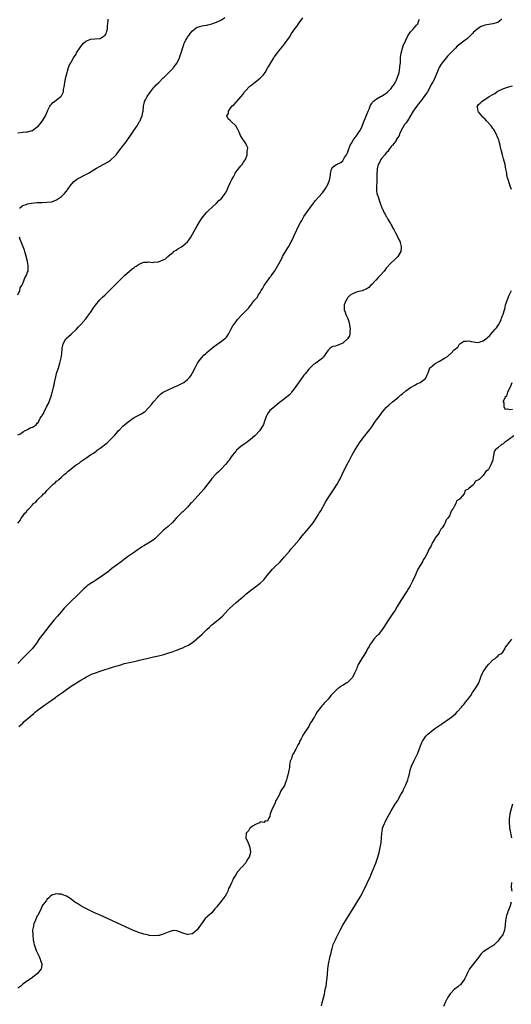
# Model space of a CAD drawing. Units: inches. Extents: x 2613000 to 2616000, y 1491000 to 1494000.
# Drawn here: x 2614044 to 2614247, y 1493174 to 1493581 of the extents above; entities that cross this region are included whole.
import ezdxf

# ---------------------------------------------------------------- set-up
doc = ezdxf.new("R2010")
doc.units = ezdxf.units.IN
doc.header["$MEASUREMENT"] = 0
doc.layers.add('LD26131491_10ft', color=61, linetype='Continuous')

msp = doc.modelspace()

# ---------------------------------------------------------------- linework, layer by layer
at = {"layer": 'LD26131491_10ft'}
for points, elevation in [([(2614043, 1493409.35), (2614044.15, 1493409.85), (2614045, 1493410.6), (2614045.32, 1493410.68), (2614045.79, 1493411), (2614047, 1493411.58), (2614048.37, 1493412.37), (2614049, 1493412.62), (2614049.67, 1493413), (2614050.55, 1493413.45), (2614051, 1493414.22), (2614051.45, 1493414.55), (2614051.64, 1493415), (2614052.23, 1493416.23), (2614052.74, 1493417), (2614052.86, 1493417.14), (2614053, 1493417.44), (2614053.69, 1493418.31), (2614053.91, 1493419), (2614054.8, 1493420.8), (2614054.91, 1493421), (2614055, 1493421.22), (2614055.61, 1493422.39), (2614056.68, 1493425.32), (2614057, 1493426.37), (2614057.16, 1493426.84), (2614057.27, 1493427.27), (2614057.74, 1493429), (2614057.98, 1493430.02), (2614058.15, 1493431), (2614058.66, 1493433.34), (2614059, 1493434.66), (2614059.7, 1493437), (2614060.32, 1493439), (2614060.87, 1493441.13), (2614061.15, 1493442.85), (2614061.33, 1493445), (2614061.64, 1493447), (2614062.8, 1493449), (2614065.02, 1493450.98), (2614067, 1493452.81), (2614067.19, 1493453), (2614068.06, 1493453.94), (2614068.99, 1493455), (2614071, 1493457.33), (2614071.76, 1493458.24), (2614073, 1493459.89), (2614074.2, 1493461.8), (2614075.03, 1493462.97), (2614076.86, 1493465.14), (2614077.85, 1493466.15), (2614079, 1493467.24), (2614080.81, 1493469), (2614081.89, 1493470.11), (2614082.85, 1493471), (2614084.85, 1493473), (2614085.9, 1493474.1), (2614087, 1493475.16), (2614089, 1493476.9), (2614090.15, 1493477.85), (2614091, 1493478.47), (2614091.29, 1493478.71), (2614091.81, 1493479), (2614093, 1493479.87), (2614094.49, 1493480.49), (2614095, 1493480.72), (2614096.68, 1493480.68), (2614097, 1493480.73), (2614098.56, 1493480.56), (2614099, 1493480.6), (2614100.81, 1493480.81), (2614101, 1493480.84), (2614103, 1493481.61), (2614103.9, 1493482.1), (2614104.91, 1493483), (2614107, 1493484.82), (2614107.25, 1493485), (2614108.35, 1493485.65), (2614109, 1493486.2), (2614110.45, 1493487), (2614111, 1493487.35), (2614112.93, 1493489), (2614113.79, 1493490.21), (2614114.29, 1493491), (2614115, 1493492.19), (2614117, 1493495.67), (2614118.24, 1493497.76), (2614119.04, 1493498.96), (2614120.83, 1493501.17), (2614121, 1493501.34), (2614121.83, 1493502.17), (2614123, 1493503.28), (2614124.91, 1493505), (2614125.95, 1493506.05), (2614126.99, 1493507), (2614128.54, 1493509), (2614128.71, 1493509.29), (2614129, 1493509.83), (2614129.89, 1493511.88), (2614130.57, 1493513.43), (2614131, 1493514.25), (2614131.24, 1493514.76), (2614131.91, 1493515.91), (2614132.48, 1493517), (2614132.63, 1493517.37), (2614133.82, 1493519), (2614135, 1493520.41), (2614135.52, 1493521), (2614136.05, 1493521.95), (2614136.95, 1493523), (2614137.58, 1493525), (2614137.57, 1493526.43), (2614137.78, 1493527), (2614137.8, 1493527.8), (2614137.34, 1493529), (2614137, 1493529.62), (2614136.03, 1493531), (2614135.62, 1493531.62), (2614134.86, 1493533), (2614134.3, 1493534.3), (2614133.66, 1493535.66), (2614132.92, 1493536.92), (2614131, 1493538.79), (2614130.71, 1493539), (2614129.78, 1493539.78), (2614129.27, 1493541), (2614129.93, 1493542.07), (2614129.87, 1493543), (2614131, 1493544.59), (2614131.25, 1493545), (2614132.26, 1493545.74), (2614133, 1493546.66), (2614133.19, 1493546.81), (2614133.29, 1493547), (2614135, 1493548.87), (2614135.97, 1493550.03), (2614136.56, 1493551), (2614137, 1493551.56), (2614138.41, 1493553), (2614138.72, 1493553.28), (2614139, 1493553.51), (2614141, 1493555.03), (2614143, 1493556.6), (2614143.42, 1493557), (2614144.2, 1493557.8), (2614145.03, 1493558.97), (2614146.17, 1493561), (2614146.48, 1493561.52), (2614147.32, 1493563), (2614148.62, 1493565), (2614148.79, 1493565.21), (2614150.06, 1493567), (2614151, 1493568.2), (2614151.61, 1493569), (2614152.25, 1493569.75), (2614153.13, 1493570.87), (2614154.66, 1493573), (2614155, 1493573.52), (2614155.9, 1493575), (2614157.31, 1493577), (2614158.03, 1493577.97), (2614158.75, 1493579), (2614159, 1493579.4), (2614160.49, 1493581.51)], 8130), ([(2614043, 1493534), (2614045, 1493534.3), (2614046.46, 1493534.46), (2614047, 1493534.48), (2614047.46, 1493534.54), (2614048.85, 1493535), (2614049, 1493535.06), (2614051, 1493536.54), (2614051.5, 1493537), (2614052.2, 1493537.8), (2614053.22, 1493539), (2614054.4, 1493541), (2614055.19, 1493543), (2614055.41, 1493543.41), (2614056.16, 1493545), (2614056.49, 1493545.51), (2614057, 1493546.02), (2614057.47, 1493546.53), (2614058.11, 1493547), (2614059, 1493547.61), (2614060.74, 1493549), (2614060.87, 1493549.13), (2614061, 1493549.35), (2614061.8, 1493551), (2614061.89, 1493551.89), (2614062.14, 1493553), (2614062.27, 1493553.73), (2614062.37, 1493555), (2614062.75, 1493557), (2614063.28, 1493559), (2614063.43, 1493559.43), (2614063.91, 1493561), (2614064.2, 1493561.8), (2614064.85, 1493563), (2614065, 1493563.23), (2614066, 1493565), (2614067, 1493566.57), (2614067.24, 1493567), (2614068.69, 1493569.31), (2614069, 1493569.73), (2614070.1, 1493571), (2614071, 1493571.85), (2614072.39, 1493572.39), (2614073, 1493572.68), (2614074.8, 1493572.8), (2614077, 1493572.98), (2614079, 1493574.36), (2614079.27, 1493574.73), (2614079.43, 1493575), (2614079.56, 1493575.56), (2614079.95, 1493577), (2614079.99, 1493578.01), (2614080.26, 1493580.26), (2614080.25, 1493581)], 8150), ([(2614043, 1493372.98), (2614043.92, 1493374.08), (2614044.43, 1493375), (2614045, 1493375.85), (2614045.93, 1493377), (2614046.47, 1493377.53), (2614047, 1493378.37), (2614047.35, 1493378.65), (2614047.62, 1493379), (2614049, 1493380.54), (2614049.5, 1493381), (2614050.37, 1493381.63), (2614051, 1493382.48), (2614051.3, 1493382.7), (2614051.53, 1493383), (2614053, 1493384.36), (2614053.6, 1493385), (2614054.38, 1493385.62), (2614055, 1493386.45), (2614055.29, 1493386.71), (2614055.5, 1493387), (2614057.56, 1493389), (2614058.39, 1493389.61), (2614059, 1493390.2), (2614059.44, 1493390.56), (2614059.88, 1493391), (2614061, 1493391.94), (2614062.14, 1493393), (2614062.61, 1493393.39), (2614063, 1493393.75), (2614063.68, 1493394.32), (2614064.44, 1493395), (2614067.07, 1493397), (2614068.24, 1493397.76), (2614069, 1493398.33), (2614071, 1493399.74), (2614073, 1493401.12), (2614074.15, 1493401.85), (2614075.34, 1493402.66), (2614075.78, 1493403), (2614077, 1493403.85), (2614079.86, 1493406.14), (2614081, 1493407.25), (2614082.74, 1493409), (2614082.87, 1493409.13), (2614083, 1493409.31), (2614083.85, 1493410.15), (2614084.44, 1493411), (2614085, 1493411.65), (2614086.37, 1493413), (2614087, 1493413.56), (2614087.82, 1493414.18), (2614089, 1493415.17), (2614091, 1493416.48), (2614092.64, 1493417.36), (2614093.98, 1493418.02), (2614095, 1493418.71), (2614095.19, 1493418.81), (2614097, 1493420.66), (2614098.1, 1493421.9), (2614099, 1493423.01), (2614100.72, 1493425), (2614101, 1493425.35), (2614101.87, 1493426.13), (2614103.01, 1493427), (2614105, 1493427.96), (2614107.29, 1493429), (2614109, 1493429.73), (2614111.19, 1493430.81), (2614111.51, 1493431), (2614113, 1493432.19), (2614113.85, 1493433), (2614114.32, 1493433.68), (2614115.11, 1493435), (2614116.38, 1493437.62), (2614117.17, 1493439), (2614118.63, 1493441), (2614118.8, 1493441.2), (2614119.76, 1493442.24), (2614120.54, 1493443), (2614121, 1493443.43), (2614122.92, 1493445.08), (2614124.05, 1493445.95), (2614127, 1493448), (2614128.31, 1493449), (2614128.67, 1493449.33), (2614129, 1493449.74), (2614129.94, 1493451), (2614130.83, 1493452.83), (2614131.66, 1493454.34), (2614132.04, 1493455), (2614133, 1493456.22), (2614133.65, 1493457), (2614135.51, 1493459), (2614137, 1493460.55), (2614137.41, 1493461), (2614138.22, 1493461.78), (2614139.38, 1493463.38), (2614140.66, 1493465), (2614141.79, 1493466.21), (2614142.18, 1493467), (2614143, 1493468.2), (2614143.43, 1493469), (2614144.06, 1493469.94), (2614144.56, 1493471), (2614145.96, 1493473), (2614146.43, 1493473.57), (2614147, 1493474.34), (2614147.31, 1493474.69), (2614147.52, 1493475), (2614148.95, 1493477.05), (2614150.13, 1493479), (2614151.14, 1493481), (2614151.84, 1493482.16), (2614152.21, 1493483), (2614153, 1493484.39), (2614154.63, 1493487), (2614155.79, 1493489), (2614156.21, 1493489.79), (2614157, 1493491.66), (2614159, 1493496.02), (2614159.57, 1493497), (2614160.11, 1493497.89), (2614160.7, 1493499), (2614161, 1493499.51), (2614162.03, 1493501), (2614163, 1493502.38), (2614163.48, 1493503), (2614165, 1493505.07), (2614165.83, 1493506.17), (2614167, 1493507.49), (2614168.7, 1493509.3), (2614169.94, 1493511), (2614170.95, 1493513), (2614171, 1493513.18), (2614171.49, 1493514.51), (2614171.66, 1493515), (2614171.81, 1493515.81), (2614171.94, 1493517), (2614172.1, 1493517.9), (2614172.41, 1493519), (2614173, 1493520.03), (2614174.5, 1493521), (2614174.86, 1493521.14), (2614175, 1493521.29), (2614176.17, 1493521.83), (2614177, 1493522.49), (2614177.8, 1493523.8), (2614178.59, 1493525), (2614178.76, 1493525.24), (2614179, 1493525.78), (2614179.38, 1493527), (2614180.15, 1493529), (2614180.44, 1493529.56), (2614181, 1493530.5), (2614181.17, 1493530.83), (2614181.29, 1493531), (2614183, 1493533.19), (2614183.72, 1493534.28), (2614184.15, 1493535), (2614185, 1493536.73), (2614185.65, 1493538.35), (2614186.58, 1493540.58), (2614187.51, 1493543), (2614187.87, 1493543.87), (2614188.29, 1493545), (2614188.51, 1493545.49), (2614189, 1493546.2), (2614189.31, 1493546.69), (2614189.62, 1493547), (2614191, 1493548.08), (2614192.57, 1493549), (2614193, 1493549.23), (2614194.12, 1493549.88), (2614195, 1493550.46), (2614195.3, 1493550.7), (2614197, 1493552.41), (2614197.45, 1493553), (2614198.09, 1493553.91), (2614198.75, 1493555), (2614199, 1493555.52), (2614199.66, 1493557), (2614200.26, 1493559), (2614200.62, 1493561), (2614200.64, 1493561.36), (2614200.79, 1493563), (2614200.9, 1493565.1), (2614201.11, 1493566.89), (2614201.64, 1493569), (2614201.99, 1493570.01), (2614203, 1493572.29), (2614203.89, 1493574.11), (2614205, 1493575.7), (2614206.24, 1493577), (2614206.55, 1493577.45), (2614207.48, 1493578.51), (2614207.93, 1493579), (2614208.43, 1493580.43), (2614208.64, 1493581)], 8120), ([(2614242.66, 1493581), (2614241, 1493579.65), (2614239, 1493579.03), (2614237.24, 1493578.76), (2614235.57, 1493578.43), (2614235, 1493578.25), (2614234.1, 1493577.9), (2614233, 1493577.26), (2614232.85, 1493577.15), (2614231, 1493575.54), (2614230.49, 1493575), (2614228.45, 1493573), (2614227, 1493571.88), (2614225.92, 1493571), (2614225.36, 1493570.64), (2614224.25, 1493569.75), (2614223.57, 1493569), (2614223, 1493568.49), (2614221, 1493566.45), (2614220.29, 1493565.71), (2614219.66, 1493565), (2614218.04, 1493563), (2614217.63, 1493562.37), (2614217, 1493561.29), (2614216.81, 1493561), (2614215.67, 1493558.33), (2614215.21, 1493557), (2614214.2, 1493555), (2614213.7, 1493554.3), (2614213.15, 1493553), (2614211.95, 1493551), (2614211.55, 1493550.45), (2614209.08, 1493546.92), (2614208.18, 1493545.82), (2614207.56, 1493545), (2614207, 1493544.3), (2614206.04, 1493543), (2614203.68, 1493539), (2614203.45, 1493538.55), (2614203, 1493538.03), (2614202.55, 1493537.45), (2614202.26, 1493537), (2614201.11, 1493535), (2614201.08, 1493534.92), (2614201, 1493534.77), (2614200.48, 1493533.52), (2614200.24, 1493533), (2614199.12, 1493531.12), (2614199.05, 1493530.95), (2614199, 1493530.92), (2614198.23, 1493529.77), (2614197.48, 1493529), (2614197, 1493528.4), (2614195.98, 1493527), (2614195.67, 1493526.33), (2614195, 1493525.76), (2614194.68, 1493525.32), (2614194.35, 1493525), (2614193, 1493523.46), (2614192.67, 1493523), (2614192.2, 1493521.8), (2614191.7, 1493521), (2614191.19, 1493519.19), (2614191.16, 1493519), (2614191.09, 1493517), (2614191.15, 1493514.85), (2614190.93, 1493510.93), (2614191, 1493510.09), (2614191.12, 1493509), (2614191.58, 1493507.58), (2614192.21, 1493505.79), (2614192.64, 1493504.64), (2614193, 1493503.55), (2614193.17, 1493503.17), (2614193.21, 1493503), (2614193.36, 1493502.64), (2614194.16, 1493501), (2614194.49, 1493500.49), (2614195, 1493499.48), (2614195.21, 1493499.21), (2614195.29, 1493499), (2614195.66, 1493498.34), (2614196.49, 1493497), (2614196.68, 1493496.68), (2614197, 1493496.04), (2614197.42, 1493495.42), (2614197.6, 1493495), (2614198.09, 1493494.09), (2614198.65, 1493493), (2614198.75, 1493492.75), (2614199.77, 1493491), (2614200.48, 1493489.52), (2614200.7, 1493489), (2614200.72, 1493488.72), (2614201, 1493487.61), (2614201.11, 1493487.11), (2614201.14, 1493487), (2614201.16, 1493486.84), (2614200.97, 1493485.03), (2614199.71, 1493483), (2614199.36, 1493482.64), (2614199, 1493482.34), (2614198.31, 1493481.69), (2614197, 1493480.42), (2614195, 1493478.14), (2614194.06, 1493477), (2614192.32, 1493475), (2614191.69, 1493474.31), (2614190.71, 1493473.29), (2614190.44, 1493473), (2614189, 1493471.49), (2614188.47, 1493471), (2614187.74, 1493470.26), (2614187, 1493469.68), (2614186.55, 1493469.45), (2614185, 1493468.87), (2614183, 1493468.4), (2614181.96, 1493467.96), (2614181, 1493467.62), (2614180.06, 1493467), (2614179.51, 1493466.49), (2614179, 1493465.88), (2614178.64, 1493465.36), (2614178.42, 1493465), (2614177.59, 1493463), (2614177.57, 1493462.43), (2614177.54, 1493461), (2614178, 1493460), (2614178.35, 1493459), (2614179, 1493457.7), (2614179.24, 1493457), (2614179.66, 1493455.66), (2614180.07, 1493453), (2614179.98, 1493451.98), (2614179.99, 1493451), (2614179.76, 1493450.24), (2614179.02, 1493449), (2614177, 1493447.27), (2614175.4, 1493446.6), (2614175, 1493446.37), (2614173.99, 1493445.99), (2614173, 1493445.82), (2614172.4, 1493445.6), (2614171.69, 1493445), (2614171, 1493444.33), (2614170.11, 1493443), (2614169.7, 1493442.3), (2614169, 1493441.39), (2614168.84, 1493441.16), (2614168.65, 1493441), (2614165.86, 1493439), (2614165, 1493438.48), (2614164.28, 1493437.72), (2614163, 1493436.5), (2614161.46, 1493434.54), (2614161, 1493434.01), (2614159, 1493431.23), (2614157, 1493428.33), (2614155.92, 1493427), (2614155.54, 1493426.46), (2614155, 1493425.93), (2614154.52, 1493425.48), (2614153.84, 1493425), (2614153, 1493424.24), (2614151.37, 1493423), (2614151, 1493422.67), (2614148.92, 1493421), (2614147, 1493419.4), (2614146.61, 1493419), (2614145.99, 1493418.01), (2614145.41, 1493417), (2614145, 1493415.77), (2614144.76, 1493415), (2614144.31, 1493413.69), (2614143.98, 1493413), (2614143, 1493411.43), (2614142.67, 1493411), (2614141, 1493409.21), (2614140.77, 1493409), (2614139, 1493407.5), (2614138.36, 1493407), (2614137.58, 1493406.42), (2614136.41, 1493405.59), (2614135, 1493404.53), (2614133.23, 1493403), (2614133, 1493402.76), (2614132.18, 1493401.82), (2614131.55, 1493401), (2614131, 1493400.26), (2614130.11, 1493399), (2614129.68, 1493398.32), (2614128.77, 1493397.23), (2614128.58, 1493397), (2614127, 1493395.31), (2614125.82, 1493394.18), (2614124.76, 1493393.24), (2614124.51, 1493393), (2614123, 1493391.35), (2614122.7, 1493391), (2614121.99, 1493390.01), (2614121.18, 1493389), (2614119.67, 1493387), (2614118.44, 1493385.56), (2614116.08, 1493383), (2614114.64, 1493381.36), (2614114.27, 1493381), (2614113, 1493379.54), (2614111.73, 1493378.27), (2614111, 1493377.64), (2614110.69, 1493377.31), (2614110.34, 1493377), (2614109, 1493375.71), (2614108.37, 1493375), (2614106.76, 1493373.24), (2614105, 1493371.57), (2614103.61, 1493370.39), (2614103, 1493369.85), (2614101, 1493367.97), (2614100.01, 1493367), (2614099.49, 1493366.51), (2614098.37, 1493365.63), (2614097, 1493364.78), (2614095, 1493363.62), (2614094.01, 1493363), (2614093.4, 1493362.6), (2614092.22, 1493361.78), (2614091.05, 1493361), (2614089, 1493359.59), (2614088.22, 1493359), (2614087.55, 1493358.45), (2614087, 1493358.05), (2614085.63, 1493357), (2614081.76, 1493354.24), (2614080.69, 1493353.31), (2614080.36, 1493353), (2614079, 1493351.96), (2614077.69, 1493351), (2614075, 1493349.26), (2614074.55, 1493349), (2614073, 1493347.98), (2614071.59, 1493347), (2614071.25, 1493346.75), (2614071, 1493346.53), (2614070.19, 1493345.81), (2614069, 1493344.62), (2614067.23, 1493342.77), (2614065.28, 1493341), (2614063.15, 1493339), (2614062.14, 1493337.86), (2614061, 1493336.5), (2614059.42, 1493334.58), (2614057.97, 1493333), (2614056.29, 1493331), (2614055.75, 1493330.25), (2614053, 1493326.73), (2614052.27, 1493325.73), (2614050.45, 1493323), (2614049.79, 1493322.21), (2614049, 1493321.17), (2614048.86, 1493321), (2614047, 1493319.2), (2614045, 1493317.19), (2614043.05, 1493315)], 8110), ([(2614043.72, 1493503), (2614045, 1493504.08), (2614046.42, 1493504.42), (2614047, 1493504.7), (2614048.66, 1493505), (2614050.78, 1493505.22), (2614053, 1493505.34), (2614055, 1493505.36), (2614057, 1493505.58), (2614058.03, 1493505.97), (2614059, 1493506.36), (2614059.38, 1493506.62), (2614061, 1493507.82), (2614062.19, 1493509), (2614063, 1493509.92), (2614063.47, 1493510.53), (2614065, 1493512.72), (2614065.21, 1493513), (2614066.06, 1493513.94), (2614067.22, 1493514.78), (2614067.58, 1493515), (2614071, 1493516.83), (2614072.4, 1493517.6), (2614073, 1493517.96), (2614073.68, 1493518.32), (2614074.74, 1493519), (2614075.4, 1493519.4), (2614077, 1493520.31), (2614078.24, 1493521), (2614078.74, 1493521.26), (2614079, 1493521.44), (2614080.04, 1493521.96), (2614081.23, 1493522.77), (2614081.51, 1493523), (2614083, 1493524.38), (2614083.52, 1493525), (2614085, 1493527.09), (2614087.69, 1493530.31), (2614089.52, 1493533), (2614090.09, 1493533.91), (2614090.88, 1493535), (2614092.21, 1493537), (2614092.46, 1493537.54), (2614093, 1493538.38), (2614093.22, 1493538.78), (2614093.39, 1493539), (2614093.79, 1493539.79), (2614094.29, 1493541), (2614094.61, 1493542.61), (2614094.67, 1493543), (2614094.77, 1493544.77), (2614094.8, 1493545), (2614095.21, 1493546.79), (2614095.28, 1493547), (2614095.65, 1493547.65), (2614096.35, 1493549), (2614096.59, 1493549.41), (2614097, 1493550), (2614097.66, 1493551), (2614099, 1493552.57), (2614099.31, 1493553), (2614100.12, 1493553.87), (2614101.14, 1493554.86), (2614103, 1493556.71), (2614103.31, 1493557), (2614105, 1493558.68), (2614105.17, 1493558.83), (2614107, 1493560.74), (2614107.23, 1493561), (2614108.73, 1493563), (2614109, 1493563.48), (2614109.69, 1493565), (2614109.99, 1493565.99), (2614110.33, 1493567), (2614110.9, 1493568.9), (2614111.52, 1493570.48), (2614111.67, 1493571), (2614112.31, 1493572.31), (2614112.68, 1493573), (2614112.82, 1493573.18), (2614113, 1493573.48), (2614113.64, 1493574.36), (2614114.03, 1493575), (2614115, 1493576.14), (2614116.01, 1493577), (2614116.6, 1493577.4), (2614117, 1493577.63), (2614118.02, 1493577.98), (2614119, 1493578.21), (2614119.65, 1493578.35), (2614121, 1493578.52), (2614121.38, 1493578.62), (2614123, 1493578.99), (2614125, 1493579.68), (2614126.42, 1493580.42), (2614127, 1493580.71), (2614128.39, 1493581.61)], 8140), ([(2614246.69, 1493510.69), (2614246.08, 1493512.08), (2614245.77, 1493513), (2614245.21, 1493514.79), (2614245.1, 1493515.1), (2614245, 1493515.48), (2614244.75, 1493516.75), (2614244.66, 1493517.34), (2614244.35, 1493519), (2614243.96, 1493521), (2614243.61, 1493522.39), (2614243.38, 1493523.38), (2614242.9, 1493525), (2614242.41, 1493527), (2614242.11, 1493528.11), (2614241.97, 1493529), (2614241.59, 1493530.41), (2614241.39, 1493531), (2614240.69, 1493532.69), (2614240.59, 1493533), (2614239.6, 1493535), (2614239.39, 1493535.39), (2614239, 1493535.86), (2614238.55, 1493536.55), (2614238.21, 1493537), (2614236.33, 1493539), (2614235.74, 1493539.74), (2614235, 1493540.33), (2614234.69, 1493540.69), (2614234.38, 1493541), (2614233, 1493542.72), (2614232.82, 1493543), (2614232.67, 1493544.67), (2614232.53, 1493545), (2614232.68, 1493545.32), (2614233, 1493545.71), (2614233.67, 1493546.33), (2614234.34, 1493547), (2614237.42, 1493549), (2614239, 1493549.92), (2614239.72, 1493550.28), (2614240.65, 1493551), (2614241, 1493551.22), (2614243, 1493552.21), (2614245, 1493552.89), (2614247, 1493553.47)], 8100), ([(2614043, 1493467.18), (2614043.76, 1493469), (2614044, 1493470), (2614044.64, 1493471), (2614045, 1493471.81), (2614045.49, 1493473), (2614045.81, 1493474.19), (2614046.44, 1493475), (2614047, 1493476.5), (2614047.22, 1493477), (2614047.21, 1493478.79), (2614047.26, 1493479), (2614047.23, 1493479.23), (2614046.92, 1493480.92), (2614046.14, 1493484.14), (2614045.9, 1493485), (2614045.68, 1493485.68), (2614045.21, 1493487), (2614044.35, 1493489), (2614044.02, 1493489.98), (2614043.65, 1493491)], 8140), ([(2614043.38, 1493289), (2614045, 1493290.4), (2614045.66, 1493291), (2614047.91, 1493293), (2614049, 1493293.93), (2614049.6, 1493294.4), (2614050.25, 1493295), (2614051, 1493295.62), (2614053, 1493297.16), (2614054.12, 1493297.88), (2614055.77, 1493299), (2614058.56, 1493301), (2614059, 1493301.34), (2614061, 1493302.75), (2614061.37, 1493303), (2614063, 1493304.23), (2614065, 1493305.62), (2614069, 1493308.11), (2614070.53, 1493309), (2614071, 1493309.3), (2614072.09, 1493309.91), (2614073.44, 1493310.56), (2614075, 1493311.15), (2614077, 1493311.87), (2614079, 1493312.57), (2614080.86, 1493313.14), (2614082.42, 1493313.58), (2614083, 1493313.72), (2614083.97, 1493314.03), (2614085, 1493314.34), (2614087, 1493314.97), (2614089.61, 1493315.61), (2614091, 1493315.86), (2614092.15, 1493316.15), (2614093, 1493316.33), (2614095, 1493316.84), (2614096.76, 1493317.24), (2614099, 1493317.7), (2614101, 1493318.16), (2614103.24, 1493318.76), (2614104.06, 1493319), (2614107, 1493319.91), (2614108.47, 1493320.47), (2614109, 1493320.65), (2614109.87, 1493321), (2614111, 1493321.53), (2614112.02, 1493321.98), (2614113.36, 1493322.64), (2614114, 1493323), (2614115, 1493323.69), (2614116.66, 1493325), (2614117, 1493325.29), (2614119, 1493327.08), (2614121, 1493329.06), (2614122.01, 1493329.99), (2614122.99, 1493331), (2614125.57, 1493333), (2614127.41, 1493334.59), (2614129.65, 1493337), (2614130.32, 1493337.68), (2614131.7, 1493339), (2614133, 1493340.13), (2614134.03, 1493341), (2614135, 1493341.87), (2614135.66, 1493342.34), (2614136.34, 1493343), (2614137, 1493343.59), (2614139, 1493345.19), (2614140.07, 1493345.93), (2614141.22, 1493346.78), (2614143, 1493348.23), (2614144.41, 1493349.59), (2614145.33, 1493350.67), (2614147.22, 1493353), (2614148.06, 1493353.94), (2614149.06, 1493354.94), (2614151.2, 1493357), (2614152.06, 1493357.94), (2614153, 1493359.04), (2614155, 1493361.44), (2614155.73, 1493362.27), (2614157, 1493363.78), (2614159, 1493366.1), (2614159.73, 1493367), (2614161, 1493368.49), (2614161.4, 1493369), (2614163, 1493370.83), (2614164.88, 1493373.12), (2614166.07, 1493375), (2614167, 1493376.54), (2614167.26, 1493377), (2614167.92, 1493378.08), (2614170.1, 1493381.9), (2614171, 1493383.44), (2614172.04, 1493385), (2614173.25, 1493386.75), (2614174.68, 1493389), (2614175.52, 1493390.48), (2614175.79, 1493391), (2614176.81, 1493393), (2614177.53, 1493394.47), (2614177.77, 1493395), (2614178.74, 1493397), (2614179.78, 1493399), (2614180.92, 1493401.08), (2614182.02, 1493403), (2614183.22, 1493405), (2614183.92, 1493406.08), (2614185, 1493407.6), (2614186.5, 1493409.51), (2614187, 1493410.08), (2614187.76, 1493411), (2614189, 1493412.75), (2614190.53, 1493415), (2614191, 1493415.62), (2614192.01, 1493417), (2614192.45, 1493417.55), (2614193, 1493418.29), (2614193.49, 1493419), (2614195, 1493420.73), (2614195.26, 1493421), (2614196.21, 1493421.79), (2614197.61, 1493423), (2614199.99, 1493425), (2614200.55, 1493425.45), (2614201, 1493425.95), (2614201.62, 1493426.38), (2614203, 1493427.61), (2614205, 1493428.94), (2614207, 1493430), (2614207.62, 1493430.38), (2614209, 1493430.95), (2614211, 1493432.51), (2614211.39, 1493433), (2614211.9, 1493434.1), (2614212.24, 1493435), (2614212.97, 1493437.03), (2614213.25, 1493437.25), (2614215.17, 1493438.83), (2614215.42, 1493439), (2614217, 1493439.79), (2614218.95, 1493441.05), (2614219, 1493441.1), (2614220.21, 1493441.79), (2614221, 1493442.61), (2614221.29, 1493442.71), (2614221.65, 1493443), (2614223, 1493444.43), (2614224.44, 1493445.56), (2614225, 1493446.71), (2614225.23, 1493446.77), (2614225.35, 1493447), (2614227, 1493448.06), (2614228.1, 1493448.1), (2614229, 1493448.23), (2614229.94, 1493447.94), (2614231, 1493447.81), (2614231.66, 1493447.66), (2614233, 1493447.52), (2614233.73, 1493447.73), (2614235, 1493448.14), (2614236, 1493449), (2614236.63, 1493449.37), (2614237.65, 1493450.35), (2614238.05, 1493451), (2614239, 1493451.96), (2614239.85, 1493453), (2614240.4, 1493453.59), (2614241, 1493454.41), (2614241.27, 1493454.73), (2614241.43, 1493455), (2614242.44, 1493457), (2614242.51, 1493457.49), (2614243.08, 1493458.92), (2614243.13, 1493459), (2614243.21, 1493459.21), (2614243.77, 1493461), (2614244.01, 1493461.99), (2614244.22, 1493463), (2614244.81, 1493464.81), (2614244.88, 1493465), (2614245, 1493465.23), (2614245.71, 1493467), (2614246.58, 1493469)], 8100), ([(2614246.81, 1493430.81), (2614246.13, 1493429), (2614244.98, 1493427), (2614244.6, 1493425.4), (2614244.07, 1493425), (2614243.18, 1493423.18), (2614243.18, 1493423), (2614243.41, 1493422.59), (2614243.41, 1493421), (2614244.03, 1493420.03), (2614245, 1493420.07), (2614245.9, 1493419.9), (2614247, 1493420.04)], 8090), ([(2614247.6, 1493409), (2614245, 1493407.06), (2614243.71, 1493406.29), (2614243, 1493405.57), (2614242.56, 1493405.44), (2614241, 1493404.07), (2614239.93, 1493403), (2614239.5, 1493402.5), (2614239, 1493399.31), (2614238.92, 1493398.92), (2614238.17, 1493397), (2614237.12, 1493395.12), (2614237, 1493394.94), (2614235.91, 1493394.09), (2614235.26, 1493393), (2614235, 1493392.67), (2614233.23, 1493391), (2614233.09, 1493390.91), (2614233, 1493390.77), (2614231.76, 1493390.24), (2614231.04, 1493389), (2614230.64, 1493388.64), (2614229, 1493387.28), (2614228.77, 1493387), (2614227.59, 1493386.41), (2614227.07, 1493385), (2614225.26, 1493383), (2614225.11, 1493382.89), (2614225, 1493382.65), (2614223.92, 1493382.08), (2614223.63, 1493381), (2614223, 1493379.77), (2614222.54, 1493379), (2614221.82, 1493378.18), (2614221.51, 1493377), (2614221, 1493375.96), (2614220.34, 1493375), (2614219.72, 1493374.28), (2614219.22, 1493373), (2614219, 1493372.57), (2614217.97, 1493371), (2614217.54, 1493370.46), (2614217, 1493369.31), (2614216.84, 1493369.16), (2614216.78, 1493369), (2614216.36, 1493368.36), (2614215.35, 1493367), (2614215.19, 1493366.81), (2614215, 1493366.45), (2614214.11, 1493365), (2614213.32, 1493363.32), (2614213.09, 1493362.91), (2614213, 1493362.73), (2614212.3, 1493361.7), (2614212.07, 1493361), (2614211.15, 1493359.15), (2614211, 1493358.89), (2614210.21, 1493357.79), (2614209.87, 1493357), (2614209, 1493355.52), (2614208.04, 1493353.96), (2614207, 1493351.55), (2614205.84, 1493349), (2614205, 1493347.36), (2614204.79, 1493347), (2614204.09, 1493345.91), (2614203.55, 1493345), (2614203, 1493344.17), (2614202.27, 1493343), (2614201.76, 1493342.24), (2614201, 1493340.99), (2614199.53, 1493338.47), (2614198.61, 1493337), (2614197, 1493334.63), (2614195.87, 1493333), (2614193.95, 1493330.05), (2614193.32, 1493329), (2614191.76, 1493327), (2614191.39, 1493326.61), (2614191, 1493326.26), (2614189.9, 1493325), (2614189, 1493323.87), (2614188.39, 1493323), (2614187.91, 1493322.09), (2614187.3, 1493321), (2614187, 1493320.43), (2614186.18, 1493319), (2614185.72, 1493318.28), (2614184.92, 1493317.08), (2614183.69, 1493315), (2614183.42, 1493314.58), (2614183, 1493313.48), (2614182.84, 1493313.16), (2614182.66, 1493312.66), (2614181.93, 1493311), (2614181, 1493309.27), (2614180.81, 1493309), (2614179, 1493307.21), (2614178.72, 1493307), (2614177.61, 1493306.39), (2614177, 1493305.97), (2614176.36, 1493305.64), (2614175.57, 1493305), (2614175, 1493304.63), (2614173.34, 1493303), (2614173, 1493302.63), (2614172.16, 1493301.84), (2614171.59, 1493301), (2614171, 1493300.29), (2614169.82, 1493299), (2614169.4, 1493298.6), (2614169, 1493298.12), (2614168.4, 1493297.6), (2614167.98, 1493297), (2614166.44, 1493295), (2614165.81, 1493293.81), (2614165.31, 1493293), (2614165, 1493292.42), (2614164.17, 1493291), (2614163.65, 1493290.36), (2614163, 1493289.07), (2614161.33, 1493286.67), (2614161, 1493285.94), (2614160.57, 1493285.43), (2614160.39, 1493285), (2614159.86, 1493283.86), (2614159.24, 1493282.76), (2614159, 1493282.15), (2614158.5, 1493281.5), (2614158.32, 1493281), (2614157.71, 1493279.71), (2614157.31, 1493279), (2614157, 1493278.31), (2614156.4, 1493277.6), (2614156.19, 1493277), (2614155.85, 1493275.85), (2614155.46, 1493275), (2614155.36, 1493274.64), (2614155.1, 1493273), (2614155, 1493272.12), (2614154.75, 1493271), (2614154.47, 1493269.53), (2614154.06, 1493268.06), (2614153.81, 1493267), (2614153.15, 1493265), (2614153, 1493264.6), (2614151.51, 1493262.49), (2614151, 1493261.14), (2614150.9, 1493261), (2614149.77, 1493259), (2614149.48, 1493258.52), (2614149, 1493257.09), (2614147.86, 1493255), (2614147.61, 1493254.39), (2614147.13, 1493253), (2614147, 1493251.8), (2614146.4, 1493251), (2614146.02, 1493249.98), (2614145, 1493250.07), (2614144.56, 1493249.44), (2614143, 1493249.63), (2614142.76, 1493249.24), (2614142.05, 1493249), (2614141, 1493248.51), (2614139.84, 1493247.84), (2614139, 1493247.21), (2614138.75, 1493247), (2614138.13, 1493245.87), (2614137.18, 1493245), (2614137.07, 1493243.07), (2614137.08, 1493243), (2614137.98, 1493241), (2614138.33, 1493240.33), (2614138.75, 1493239), (2614139, 1493237.2), (2614139.02, 1493237), (2614138.48, 1493235), (2614137.75, 1493234.25), (2614137.2, 1493233), (2614137, 1493232.76), (2614135.38, 1493231), (2614135.17, 1493230.83), (2614135, 1493230.59), (2614133.64, 1493229), (2614133, 1493228.06), (2614132.39, 1493227), (2614131.85, 1493226.15), (2614131.36, 1493225), (2614131, 1493224.21), (2614130.42, 1493223), (2614129.91, 1493222.09), (2614129.55, 1493221), (2614129, 1493219.9), (2614128.46, 1493219), (2614127.82, 1493218.18), (2614127, 1493216.99), (2614125.38, 1493215), (2614125, 1493214.45), (2614124.31, 1493213.69), (2614123.75, 1493213), (2614123, 1493212.16), (2614121.3, 1493210.7), (2614121, 1493210.36), (2614120.29, 1493209.71), (2614119, 1493208.03), (2614118.34, 1493207), (2614117, 1493205.12), (2614115, 1493203.37), (2614113.08, 1493203.08), (2614113, 1493203.08), (2614111.52, 1493203.52), (2614111, 1493203.7), (2614110.13, 1493204.13), (2614109, 1493204.56), (2614108.64, 1493204.64), (2614107, 1493204.78), (2614106.71, 1493204.71), (2614105, 1493204.18), (2614103, 1493203.26), (2614102.13, 1493203), (2614101.24, 1493202.76), (2614101, 1493202.71), (2614099, 1493202.64), (2614097.21, 1493202.79), (2614097, 1493202.81), (2614095, 1493203.22), (2614093.69, 1493203.69), (2614093, 1493203.9), (2614092.23, 1493204.23), (2614091, 1493204.73), (2614077, 1493211.06), (2614074.28, 1493212.28), (2614072.74, 1493213), (2614071, 1493213.84), (2614070.23, 1493214.23), (2614069, 1493214.93), (2614067.74, 1493215.74), (2614067, 1493216.27), (2614066.55, 1493216.55), (2614065, 1493217.71), (2614063, 1493219.01), (2614061.54, 1493219.54), (2614061, 1493219.84), (2614059.81, 1493219.81), (2614059, 1493220), (2614057.47, 1493219.47), (2614057, 1493219.43), (2614056.52, 1493219), (2614055.78, 1493218.22), (2614055, 1493217.6), (2614054.83, 1493217.17), (2614054.73, 1493217), (2614053.37, 1493215.37), (2614053.09, 1493215), (2614053, 1493214.93), (2614052.49, 1493213.51), (2614051.18, 1493211.18), (2614051.07, 1493210.93), (2614051, 1493210.82), (2614050.25, 1493209), (2614049.61, 1493207.61), (2614049.43, 1493207), (2614049.4, 1493206.6), (2614049.08, 1493205), (2614049.15, 1493203.15), (2614049.14, 1493202.86), (2614049.32, 1493201), (2614049.63, 1493199.63), (2614049.75, 1493199), (2614050.61, 1493196.61), (2614051.72, 1493194.28), (2614052.27, 1493193), (2614052.38, 1493192.38), (2614052.83, 1493191), (2614052.69, 1493189.31), (2614052.59, 1493189), (2614051.04, 1493187), (2614048.49, 1493185), (2614047, 1493183.98), (2614045.63, 1493183), (2614045, 1493182.59), (2614044.16, 1493181.84), (2614043, 1493181.04)], 8090), ([(2614168.26, 1493173.74), (2614168.6, 1493175), (2614169.05, 1493177), (2614169.43, 1493178.57), (2614169.61, 1493179.61), (2614169.95, 1493181), (2614170.14, 1493181.86), (2614170.32, 1493183), (2614170.48, 1493184.48), (2614170.55, 1493185), (2614170.83, 1493189), (2614171.1, 1493190.9), (2614171.81, 1493194.19), (2614172.04, 1493195), (2614172.39, 1493196.39), (2614172.61, 1493197.39), (2614173.11, 1493199), (2614173.99, 1493201), (2614174.33, 1493201.67), (2614175.96, 1493205), (2614177.02, 1493207), (2614178.51, 1493209.49), (2614180.84, 1493213.16), (2614182.04, 1493215), (2614183.26, 1493217), (2614184.44, 1493219), (2614185.51, 1493221), (2614186, 1493222), (2614188.33, 1493227), (2614189.21, 1493229), (2614190.61, 1493232.61), (2614191.47, 1493235), (2614192.06, 1493237), (2614192.52, 1493239), (2614192.86, 1493241), (2614193.04, 1493243.04), (2614193.15, 1493245), (2614193.41, 1493246.59), (2614193.48, 1493247), (2614194.2, 1493249), (2614194.48, 1493249.52), (2614195.2, 1493251), (2614196.34, 1493253), (2614197, 1493254.15), (2614198.84, 1493257.16), (2614199, 1493257.44), (2614199.65, 1493258.35), (2614201, 1493260.89), (2614201.78, 1493262.22), (2614202.09, 1493263), (2614203, 1493264.88), (2614203.64, 1493266.36), (2614203.83, 1493267), (2614204.12, 1493268.12), (2614204.53, 1493269.47), (2614204.88, 1493271), (2614205.56, 1493273), (2614206.04, 1493273.96), (2614206.45, 1493275), (2614207, 1493276.09), (2614207.94, 1493278.06), (2614209.06, 1493281), (2614209.65, 1493282.35), (2614209.97, 1493283), (2614211, 1493284.58), (2614211.32, 1493285), (2614212.11, 1493285.89), (2614213.48, 1493287), (2614215, 1493288.12), (2614216.25, 1493289), (2614216.67, 1493289.33), (2614217.84, 1493290.16), (2614221, 1493292.25), (2614222.06, 1493293), (2614223.61, 1493294.39), (2614224.21, 1493295), (2614225.99, 1493297), (2614226.45, 1493297.55), (2614227, 1493298.15), (2614227.38, 1493298.62), (2614227.72, 1493299), (2614229, 1493300.64), (2614229.8, 1493301.8), (2614230.59, 1493303), (2614231, 1493303.58), (2614231.93, 1493305), (2614233, 1493306.75), (2614233.13, 1493307), (2614233.89, 1493309), (2614234.17, 1493309.83), (2614234.67, 1493311), (2614235, 1493311.6), (2614235.88, 1493313), (2614236.32, 1493313.68), (2614237.25, 1493314.75), (2614237.57, 1493315), (2614239, 1493316.46), (2614239.76, 1493317), (2614240.38, 1493317.62), (2614241, 1493317.98), (2614241.46, 1493318.54), (2614242.28, 1493319), (2614243, 1493319.73), (2614243.89, 1493321), (2614244.22, 1493321.78), (2614245, 1493322.7), (2614245.08, 1493322.92), (2614245.94, 1493323.94), (2614246.76, 1493325)], 8080), ([(2614247.11, 1493257), (2614246.45, 1493255), (2614246.01, 1493253), (2614245.78, 1493251.78), (2614245.69, 1493251), (2614245.69, 1493250.31), (2614245.61, 1493249), (2614245.8, 1493247.8), (2614245.86, 1493247), (2614246.11, 1493246.11), (2614246.25, 1493245), (2614246.4, 1493244.4), (2614246.58, 1493243)], 8070), ([(2614246.59, 1493224.59), (2614246.51, 1493223), (2614246.51, 1493222.51), (2614246.73, 1493221)], 8070), ([(2614246.56, 1493216.56), (2614246.02, 1493215), (2614245.47, 1493213.47), (2614245.27, 1493213), (2614245, 1493212.05), (2614244.6, 1493211), (2614244.33, 1493209.67), (2614244.22, 1493209), (2614244.03, 1493207), (2614243.9, 1493206.1), (2614243.71, 1493205), (2614243.02, 1493203), (2614242.11, 1493201.89), (2614241.47, 1493201), (2614241, 1493200.41), (2614239.28, 1493198.72), (2614239, 1493198.48), (2614237.73, 1493197.73), (2614237, 1493197.27), (2614236.82, 1493197.18), (2614236.52, 1493197), (2614235, 1493195.98), (2614233.99, 1493195), (2614233.52, 1493194.48), (2614233, 1493193.68), (2614232.71, 1493193.29), (2614232.53, 1493193), (2614231, 1493191.02), (2614229.36, 1493189), (2614229, 1493188.37), (2614228.31, 1493187), (2614227.95, 1493186.05), (2614227.43, 1493185), (2614227, 1493184.32), (2614226.05, 1493183), (2614225.57, 1493182.43), (2614225, 1493182.07), (2614224.45, 1493181.55), (2614223, 1493180.38), (2614221.63, 1493179), (2614221.37, 1493178.63), (2614221, 1493178.19), (2614220.53, 1493177.47), (2614220.21, 1493177), (2614219.37, 1493175.37), (2614219.22, 1493175), (2614219.18, 1493174.82), (2614219, 1493174.44), (2614218.63, 1493173.37)], 8070)]:
    msp.add_lwpolyline(points, dxfattribs=dict(at, elevation=elevation))

doc.saveas('drawing.dxf')
